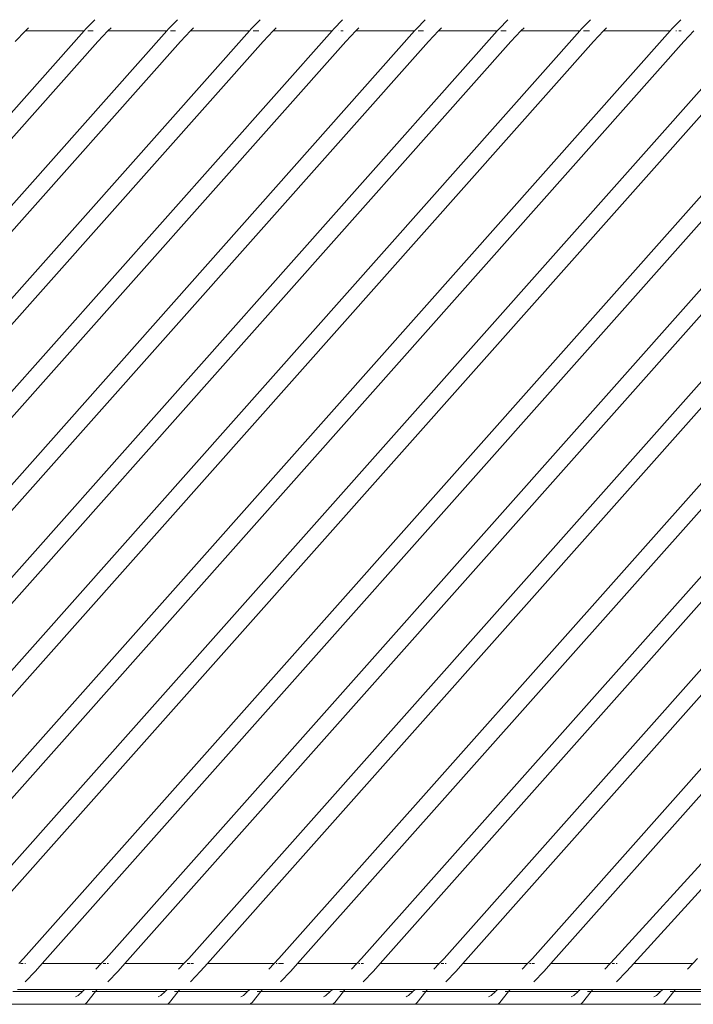
# Model space of a CAD drawing. Units: inches. Extents: x 0 to 13, y 0 to 10.8.
# Drawn here: x 6.1 to 6.7, y 7.2 to 8.1 of the extents above; entities that cross this region are included whole.
import ezdxf

# ---------------------------------------------------------------- set-up
doc = ezdxf.new("R2010")
doc.units = ezdxf.units.IN
doc.header["$LTSCALE"] = 0.03937
doc.header["$MEASUREMENT"] = 0
doc.layers.get('0').update_dxf_attribs({"lineweight": 0})

msp = doc.modelspace()

# ---------------------------------------------------------------- linework, layer by layer
for p, q in [((6.20014, 8.08393), (6.19206, 8.07544)), ((6.27585, 8.08393), (6.26778, 8.07544)), ((6.35157, 8.08393), (6.34349, 8.07544)), ((6.42729, 8.08393), (6.41921, 8.07544)), ((6.50301, 8.08393), (6.49493, 8.07544)), ((6.57873, 8.08393), (6.57065, 8.07544)), ((6.65445, 8.08393), (6.64637, 8.07544)), ((6.7372, 8.08393), (6.72912, 8.07544)), ((6.19043, 8.07361), (5.435, 7.22393)), ((6.26615, 8.07361), (5.51072, 7.22393)), ((6.34187, 8.07361), (5.58643, 7.22393)), ((6.41759, 8.07361), (5.66215, 7.22393)), ((6.4933, 8.07361), (5.73787, 7.22393)), ((6.56902, 8.07361), (5.81359, 7.22393)), ((6.64474, 8.07361), (5.88931, 7.22393)), ((6.72749, 8.07361), (5.97206, 7.22393)), ((6.80321, 8.07361), (6.04778, 7.22393)), ((6.13649, 8.07361), (6.12728, 8.06394)), ((6.89022, 8.07361), (6.13479, 7.22393)), ((6.13649, 8.07361), (6.1393, 8.07656)), ((6.13649, 8.07361), (6.19043, 8.07361)), ((6.19206, 8.07544), (6.19043, 8.07361)), ((6.1938, 8.07361), (6.19579, 8.07361)), ((6.19625, 8.07361), (6.19851, 8.07361)), ((6.21221, 8.07361), (6.203, 8.06394)), ((6.96594, 8.07361), (6.21051, 7.22393)), ((6.21221, 8.07361), (6.21502, 8.07656)), ((6.21221, 8.07361), (6.26615, 8.07361)), ((6.26778, 8.07544), (6.26615, 8.07361)), ((6.26952, 8.07361), (6.27197, 8.07361)), ((6.27209, 8.07361), (6.27423, 8.07361)), ((6.28792, 8.07361), (6.27872, 8.06394)), ((7.04166, 8.07361), (6.28622, 7.22393)), ((6.28792, 8.07361), (6.29073, 8.07656)), ((6.28792, 8.07361), (6.34187, 8.07361)), ((6.34349, 8.07544), (6.34187, 8.07361)), ((6.34523, 8.07361), (6.34769, 8.07361)), ((6.3478, 8.07361), (6.35057, 8.07361)), ((6.36364, 8.07361), (6.35444, 8.06394)), ((6.36364, 8.07361), (6.36645, 8.07656)), ((6.36364, 8.07361), (6.41759, 8.07361)), ((7.1243, 8.07361), (6.36887, 7.22393)), ((6.41921, 8.07544), (6.41759, 8.07361)), ((6.4234, 8.07361), (6.42352, 8.07361)), ((6.42566, 8.07361), (6.42772, 8.07361)), ((6.43936, 8.07361), (6.43016, 8.06394)), ((6.43936, 8.07361), (6.44217, 8.07656)), ((6.43936, 8.07361), (6.4933, 8.07361)), ((7.20002, 8.07361), (6.44459, 7.22393)), ((6.49493, 8.07544), (6.4933, 8.07361)), ((6.49667, 8.07361), (6.49866, 8.07361)), ((6.49912, 8.07361), (6.50138, 8.07361)), ((6.50587, 8.06394), (6.51508, 8.07361)), ((6.51508, 8.07361), (6.51789, 8.07656)), ((6.51508, 8.07361), (6.56902, 8.07361)), ((7.27574, 8.07361), (6.52031, 7.22393)), ((6.57065, 8.07544), (6.56902, 8.07361)), ((6.57239, 8.07361), (6.57484, 8.07361)), ((6.57496, 8.07361), (6.5771, 8.07361)), ((6.5908, 8.07361), (6.58159, 8.06394)), ((6.5908, 8.07361), (6.59358, 8.07658)), ((6.5908, 8.07361), (6.64474, 8.07361)), ((6.64637, 8.07544), (6.64474, 8.07361)), ((6.64811, 8.07361), (6.65056, 8.07361)), ((6.65068, 8.07361), (6.65345, 8.07361)), ((6.66651, 8.07361), (6.65731, 8.06394)), ((6.66651, 8.07361), (6.66932, 8.07656)), ((6.66651, 8.07361), (6.72749, 8.07361)), ((6.72912, 8.07544), (6.72749, 8.07361)), ((6.73285, 8.07361), (6.73343, 8.07361)), ((6.73557, 8.07361), (6.73763, 8.07361)), ((6.74927, 8.07361), (6.74006, 8.06394)), ((5.45207, 7.21932), (6.203, 8.06394)), ((5.52779, 7.21932), (6.27872, 8.06394)), ((5.60351, 7.21932), (6.35444, 8.06394)), ((5.67922, 7.21932), (6.43016, 8.06394)), ((5.75494, 7.21932), (6.50587, 8.06394)), ((5.83066, 7.21932), (6.58159, 8.06394)), ((5.90638, 7.21932), (6.65731, 8.06394)), ((5.98913, 7.21932), (6.74006, 8.06394)), ((6.06485, 7.21932), (6.81578, 8.06394)), ((6.15186, 7.21932), (6.90279, 8.06394)), ((6.22758, 7.21932), (6.97851, 8.06394)), ((6.3033, 7.21932), (7.05423, 8.06394)), ((6.38594, 7.21932), (7.13687, 8.06394)), ((6.46166, 7.21932), (7.21259, 8.06394)), ((6.53738, 7.21932), (7.28831, 8.06394)), ((7.3266, 8.04094), (6.6012, 7.22393)), ((6.61826, 7.21932), (7.33389, 8.02535)), ((7.32441, 7.93613), (6.67692, 7.22393)), ((6.69413, 7.21932), (7.33389, 7.92303)), ((6.1304, 7.21932), (6.13479, 7.22393)), ((6.13216, 7.21932), (6.13442, 7.21932)), ((6.13587, 7.21932), (6.13672, 7.21932)), ((6.14573, 7.21243), (6.15186, 7.21932)), ((6.15186, 7.21932), (6.20612, 7.21932)), ((6.20123, 7.21418), (6.20612, 7.21932)), ((6.20612, 7.21932), (6.21051, 7.22393)), ((6.20788, 7.21932), (6.21014, 7.21932)), ((6.21159, 7.21932), (6.21269, 7.21932)), ((6.22145, 7.21243), (6.22758, 7.21932)), ((6.22758, 7.21932), (6.28184, 7.21932)), ((6.27695, 7.21418), (6.28184, 7.21932)), ((6.28184, 7.21932), (6.28622, 7.22393)), ((6.28479, 7.21932), (6.28731, 7.21932)), ((6.28816, 7.21932), (6.29061, 7.21932)), ((6.29717, 7.21243), (6.3033, 7.21932)), ((6.3033, 7.21932), (6.36448, 7.21932)), ((6.35959, 7.21418), (6.36448, 7.21932)), ((6.36448, 7.21932), (6.36887, 7.22393)), ((6.36625, 7.21932), (6.36744, 7.21932)), ((6.36851, 7.21932), (6.37081, 7.21932)), ((6.37105, 7.21932), (6.37326, 7.21932)), ((6.37981, 7.21243), (6.38594, 7.21932)), ((6.38594, 7.21932), (6.4402, 7.21932)), ((6.43531, 7.21418), (6.4402, 7.21932)), ((6.4402, 7.21932), (6.44459, 7.22393)), ((6.44196, 7.21932), (6.44315, 7.21932)), ((6.44422, 7.21932), (6.44652, 7.21932)), ((6.45553, 7.21243), (6.46166, 7.21932)), ((6.46166, 7.21932), (6.51592, 7.21932)), ((6.51103, 7.21418), (6.51592, 7.21932)), ((6.51592, 7.21932), (6.52031, 7.22393)), ((6.51768, 7.21932), (6.51994, 7.21932)), ((6.52139, 7.21932), (6.52224, 7.21932)), ((6.53125, 7.21243), (6.53738, 7.21932)), ((6.53738, 7.21932), (6.59681, 7.21932)), ((6.59192, 7.21418), (6.59681, 7.21932)), ((6.59681, 7.21932), (6.6012, 7.22393)), ((6.59858, 7.21932), (6.59977, 7.21932)), ((6.60084, 7.21932), (6.60314, 7.21932)), ((6.61214, 7.21243), (6.61826, 7.21932)), ((6.61826, 7.21932), (6.67253, 7.21932)), ((6.66764, 7.21418), (6.67253, 7.21932)), ((6.67253, 7.21932), (6.67692, 7.22393)), ((6.67429, 7.21932), (6.67656, 7.21932)), ((6.678, 7.21932), (6.67885, 7.21932)), ((6.68786, 7.21243), (6.69413, 7.21932)), ((6.69413, 7.21932), (6.74825, 7.21932)), ((6.74336, 7.21418), (6.74825, 7.21932)), ((6.74825, 7.21932), (6.75264, 7.22393)), ((6.13631, 7.20253), (6.14573, 7.21243)), ((6.21203, 7.20253), (6.22145, 7.21243)), ((6.28775, 7.20253), (6.29717, 7.21243)), ((6.37039, 7.20253), (6.37981, 7.21243)), ((6.44611, 7.20253), (6.45553, 7.21243)), ((6.52183, 7.20253), (6.53125, 7.21243)), ((6.60272, 7.20253), (6.61214, 7.21243)), ((6.67844, 7.20253), (6.68786, 7.21243)), ((6.18878, 7.19379), (6.12512, 7.19379)), ((6.18404, 7.1956), (6.12922, 7.1956)), ((6.18373, 7.18943), (6.18255, 7.18897)), ((6.18373, 7.18943), (6.18486, 7.19019)), ((6.18475, 7.19566), (6.18404, 7.1956)), ((6.18475, 7.19566), (6.18735, 7.1956)), ((6.18486, 7.19019), (6.18878, 7.19379)), ((6.18735, 7.1956), (6.19082, 7.19566)), ((6.18878, 7.19379), (6.19082, 7.19566)), ((6.19082, 7.19566), (6.20232, 7.19566)), ((6.20084, 7.19379), (6.1929, 7.18377)), ((6.20084, 7.19379), (6.1976, 7.19379)), ((6.20232, 7.19566), (6.20084, 7.19379)), ((6.2645, 7.19379), (6.20084, 7.19379)), ((6.20423, 7.19566), (6.20232, 7.19566)), ((6.20493, 7.1956), (6.20423, 7.19566)), ((6.25976, 7.1956), (6.20493, 7.1956)), ((6.25945, 7.18943), (6.25826, 7.18897)), ((6.25945, 7.18943), (6.26058, 7.19019)), ((6.26046, 7.19566), (6.25976, 7.1956)), ((6.26046, 7.19566), (6.26099, 7.1956)), ((6.26058, 7.19019), (6.2645, 7.19379)), ((6.26523, 7.1956), (6.26099, 7.1956)), ((6.2645, 7.19379), (6.26653, 7.19566)), ((6.26523, 7.1956), (6.26594, 7.19566)), ((6.26653, 7.19566), (6.26594, 7.19566)), ((6.26653, 7.19566), (6.27804, 7.19566)), ((6.27656, 7.19379), (6.26861, 7.18377)), ((6.27656, 7.19379), (6.27331, 7.19379)), ((6.27804, 7.19566), (6.27656, 7.19379)), ((6.34021, 7.19379), (6.27656, 7.19379)), ((6.27995, 7.19566), (6.27804, 7.19566)), ((6.28065, 7.1956), (6.27995, 7.19566)), ((6.33547, 7.1956), (6.28065, 7.1956)), ((6.33517, 7.18943), (6.33398, 7.18897)), ((6.33517, 7.18943), (6.3363, 7.19019)), ((6.33618, 7.19566), (6.33547, 7.1956)), ((6.33618, 7.19566), (6.33786, 7.1956)), ((6.3363, 7.19019), (6.34021, 7.19379)), ((6.34095, 7.1956), (6.33786, 7.1956)), ((6.34021, 7.19379), (6.34225, 7.19566)), ((6.34095, 7.1956), (6.34166, 7.19566)), ((6.34225, 7.19566), (6.34166, 7.19566)), ((6.34225, 7.19566), (6.35376, 7.19566)), ((6.35228, 7.19379), (6.34433, 7.18377)), ((6.35228, 7.19379), (6.34903, 7.19379)), ((6.35376, 7.19566), (6.35228, 7.19379)), ((6.41593, 7.19379), (6.35228, 7.19379)), ((6.35566, 7.19566), (6.35376, 7.19566)), ((6.35637, 7.1956), (6.35566, 7.19566)), ((6.41119, 7.1956), (6.35637, 7.1956)), ((6.41089, 7.18943), (6.4097, 7.18897)), ((6.41089, 7.18943), (6.41202, 7.19019)), ((6.4119, 7.19566), (6.41119, 7.1956)), ((6.4119, 7.19566), (6.41243, 7.1956)), ((6.41202, 7.19019), (6.41593, 7.19379)), ((6.41243, 7.1956), (6.4145, 7.1956)), ((6.4145, 7.1956), (6.41797, 7.19566)), ((6.41593, 7.19379), (6.41797, 7.19566)), ((6.41797, 7.19566), (6.42948, 7.19566)), ((6.428, 7.19379), (6.42005, 7.18377)), ((6.428, 7.19379), (6.42475, 7.19379)), ((6.42948, 7.19566), (6.428, 7.19379)), ((6.49165, 7.19379), (6.428, 7.19379)), ((6.43138, 7.19566), (6.42948, 7.19566)), ((6.43209, 7.1956), (6.43138, 7.19566)), ((6.48691, 7.1956), (6.43209, 7.1956)), ((6.48661, 7.18943), (6.48542, 7.18897)), ((6.48661, 7.18943), (6.48774, 7.19019)), ((6.48762, 7.19566), (6.48691, 7.1956)), ((6.48762, 7.19566), (6.49022, 7.1956)), ((6.48774, 7.19019), (6.49165, 7.19379)), ((6.49022, 7.1956), (6.49369, 7.19566)), ((6.49165, 7.19379), (6.49369, 7.19566)), ((6.49369, 7.19566), (6.5052, 7.19566)), ((6.50371, 7.19379), (6.49577, 7.18377)), ((6.50371, 7.19379), (6.50047, 7.19379)), ((6.5052, 7.19566), (6.50371, 7.19379)), ((6.56737, 7.19379), (6.50371, 7.19379)), ((6.5071, 7.19566), (6.5052, 7.19566)), ((6.50781, 7.1956), (6.5071, 7.19566)), ((6.56263, 7.1956), (6.50781, 7.1956)), ((6.56232, 7.18943), (6.56114, 7.18897)), ((6.56232, 7.18943), (6.56345, 7.19019)), ((6.56334, 7.19566), (6.56263, 7.1956)), ((6.56334, 7.19566), (6.56387, 7.1956)), ((6.56345, 7.19019), (6.56737, 7.19379)), ((6.5681, 7.1956), (6.56387, 7.1956)), ((6.56737, 7.19379), (6.56941, 7.19566)), ((6.5681, 7.1956), (6.56881, 7.19566)), ((6.56941, 7.19566), (6.56881, 7.19566)), ((6.56941, 7.19566), (6.58091, 7.19566)), ((6.57943, 7.19379), (6.57149, 7.18377)), ((6.57943, 7.19379), (6.57619, 7.19379)), ((6.58091, 7.19566), (6.57943, 7.19379)), ((6.64309, 7.19379), (6.57943, 7.19379)), ((6.58282, 7.19566), (6.58091, 7.19566)), ((6.58353, 7.1956), (6.58282, 7.19566)), ((6.63835, 7.1956), (6.58353, 7.1956)), ((6.63804, 7.18943), (6.63685, 7.18897)), ((6.63804, 7.18943), (6.63917, 7.19019)), ((6.63906, 7.19566), (6.63835, 7.1956)), ((6.63906, 7.19566), (6.64073, 7.1956)), ((6.63917, 7.19019), (6.64309, 7.19379)), ((6.64382, 7.1956), (6.64073, 7.1956)), ((6.64309, 7.19379), (6.64512, 7.19566)), ((6.64382, 7.1956), (6.64453, 7.19566)), ((6.64512, 7.19566), (6.64453, 7.19566)), ((6.64512, 7.19566), (6.65663, 7.19566)), ((6.65515, 7.19379), (6.6472, 7.18377)), ((6.65515, 7.19379), (6.6519, 7.19379)), ((6.65663, 7.19566), (6.65515, 7.19379)), ((6.7188, 7.19379), (6.65515, 7.19379)), ((6.65854, 7.19566), (6.65663, 7.19566)), ((6.65924, 7.1956), (6.65854, 7.19566)), ((6.71406, 7.1956), (6.65924, 7.1956)), ((6.71376, 7.18943), (6.71257, 7.18897)), ((6.71376, 7.18943), (6.71489, 7.19019)), ((6.71477, 7.19566), (6.71406, 7.1956)), ((6.71477, 7.19566), (6.71529, 7.1956)), ((6.71489, 7.19019), (6.7188, 7.19379)), ((6.71529, 7.1956), (6.71738, 7.1956)), ((6.71738, 7.1956), (6.72084, 7.19566)), ((6.7188, 7.19379), (6.72084, 7.19566)), ((6.72084, 7.19566), (6.73235, 7.19566)), ((6.73087, 7.19379), (6.72292, 7.18377)), ((6.73087, 7.19379), (6.72762, 7.19379)), ((6.73235, 7.19566), (6.73087, 7.19379)), ((6.79452, 7.19379), (6.73087, 7.19379)), ((6.73426, 7.19566), (6.73235, 7.19566)), ((6.73496, 7.1956), (6.73426, 7.19566)), ((6.78978, 7.1956), (6.73496, 7.1956)), ((6.11379, 7.18203), (6.18404, 7.18203)), ((6.18404, 7.18203), (6.18526, 7.18223)), ((6.18404, 7.18203), (6.18951, 7.18203)), ((6.18951, 7.18203), (6.19074, 7.18223)), ((6.18951, 7.18203), (6.25976, 7.18203)), ((6.19074, 7.18223), (6.19186, 7.18281)), ((6.19186, 7.18281), (6.1929, 7.18377)), ((6.25976, 7.18203), (6.26098, 7.18223)), ((6.25976, 7.18203), (6.26523, 7.18203)), ((6.26523, 7.18203), (6.26645, 7.18223)), ((6.26523, 7.18203), (6.33547, 7.18203)), ((6.26645, 7.18223), (6.26758, 7.18281)), ((6.26758, 7.18281), (6.26861, 7.18377)), ((6.33547, 7.18203), (6.3367, 7.18223)), ((6.33547, 7.18203), (6.34095, 7.18203)), ((6.34095, 7.18203), (6.34217, 7.18223)), ((6.34095, 7.18203), (6.41119, 7.18203)), ((6.34217, 7.18223), (6.3433, 7.18281)), ((6.3433, 7.18281), (6.34433, 7.18377)), ((6.41119, 7.18203), (6.41242, 7.18223)), ((6.41119, 7.18203), (6.41666, 7.18203)), ((6.41666, 7.18203), (6.41789, 7.18223)), ((6.41666, 7.18203), (6.48691, 7.18203)), ((6.41789, 7.18223), (6.41902, 7.18281)), ((6.41902, 7.18281), (6.42005, 7.18377)), ((6.48691, 7.18203), (6.48814, 7.18223)), ((6.48691, 7.18203), (6.49238, 7.18203)), ((6.49238, 7.18203), (6.49361, 7.18223)), ((6.56263, 7.18203), (6.49238, 7.18203)), ((6.49361, 7.18223), (6.49474, 7.18281)), ((6.49474, 7.18281), (6.49577, 7.18377)), ((6.56263, 7.18203), (6.56385, 7.18223)), ((6.56263, 7.18203), (6.5681, 7.18203)), ((6.5681, 7.18203), (6.56933, 7.18223)), ((6.5681, 7.18203), (6.63835, 7.18203)), ((6.56933, 7.18223), (6.57045, 7.18281)), ((6.57045, 7.18281), (6.57149, 7.18377)), ((6.63835, 7.18203), (6.63957, 7.18223)), ((6.63835, 7.18203), (6.64382, 7.18203)), ((6.64382, 7.18203), (6.64504, 7.18223)), ((6.64382, 7.18203), (6.71406, 7.18203)), ((6.64504, 7.18223), (6.64617, 7.18281)), ((6.64617, 7.18281), (6.6472, 7.18377)), ((6.71406, 7.18203), (6.71529, 7.18223)), ((6.71406, 7.18203), (6.71954, 7.18203)), ((6.71954, 7.18203), (6.72076, 7.18223)), ((6.71954, 7.18203), (6.78978, 7.18203)), ((6.72076, 7.18223), (6.72189, 7.18281)), ((6.72189, 7.18281), (6.72292, 7.18377))]:
    msp.add_line(p, q)

doc.saveas('drawing.dxf')
